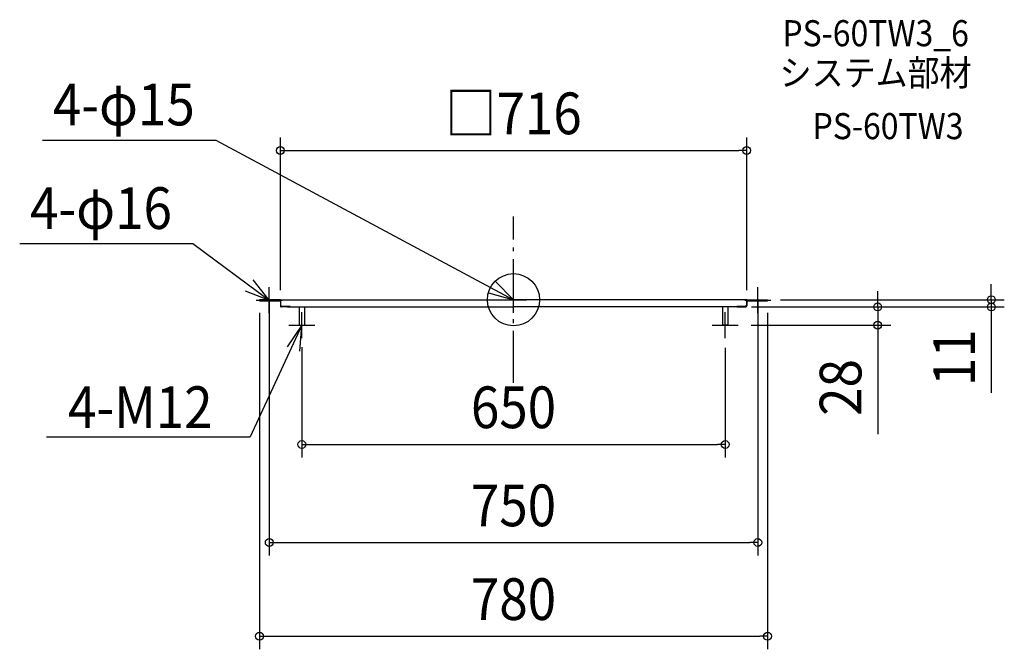
# Model space of a CAD drawing. Extents: x -758 to 753, y -536 to 430.
import ezdxf
from ezdxf.enums import TextEntityAlignment as Align

# ---------------------------------------------------------------- set-up
doc = ezdxf.new("R2010")
doc.units = 0
doc.header["$LTSCALE"] = 20
doc.header["$PDMODE"] = 3
doc.header["$PDSIZE"] = -2
doc.linetypes.add('DASHDOT', pattern=[5.5, 4, -0.6, 0.3, -0.6])
doc.layers.get('DEFPOINTS').update_dxf_attribs({"linetype": 'CONTINUOUS'})
for name, color, linetype in [('ARRANGE', 1, 'CONTINUOUS'), ('BASIS', 6, 'DASHDOT'), ('DETAIL', 5, 'CONTINUOUS'), ('ETC', 61, 'CONTINUOUS'), ('NOTE', 4, 'CONTINUOUS'), ('OUTLINE', 3, 'CONTINUOUS'), ('SIZE', 30, 'CONTINUOUS')]:
    doc.layers.add(name, color=color, linetype=linetype)
doc.styles.get("Standard").update_dxf_attribs({"font": 'SIMPLEX.shx', "width": 0.9, "height": 64, "bigfont": 'BIGFONT.shx'})

msp = doc.modelspace()

# ---------------------------------------------------------------- linework, layer by layer
at = {"layer": 'ARRANGE', "color": 1, "linetype": 'CONTINUOUS'}
msp.add_circle((0, 0), 40, dxfattribs=at)
msp.add_point((0, 0), dxfattribs=at)
at = {"layer": 'BASIS', "color": 6, "linetype": 'DASHDOT'}
msp.add_line((0, -127.720792), (0, 127.720792), dxfattribs=at)
at = {"layer": 'DEFPOINTS', "color": 30, "linetype": 'CONTINUOUS'}
for p in [(358, 228.968795), (-375, 19.184136), (375, 19.184136), (-390, 0), (390, 0), (390, 0), (733.479733, 0), (-358, -5.507082), (345.454049, -11), (355.454049, -11), (358, -5.507082), (559.100304, -11), (345, -39), (-324.999999, -52.818243), (325, -54), (325, -222.031119), (375, -372.520303), (390, -516.370259)]:
    msp.add_point(p, dxfattribs=at)
at = {"layer": 'DETAIL', "color": 5, "linetype": 'CONTINUOUS'}
for p, q in [((-358.815864, 0), (-385.951841, 0)), ((-367, 0), (-367, -1.631728)), ((-357.898017, 0), (0, 0)), ((357.898017, 0), (0, 0)), ((358.815864, 0), (390, 0)), ((390, 0), (390, -1.631728)), ((-390, -1.631728), (-358.713881, -1.631728)), ((-359.223796, -1.631728), (-390, -1.631728)), ((-385.951841, -0.815864), (-358.713881, -0.815864)), ((-358.815864, -0.815864), (-385.951841, -0.815864)), ((-359.223796, -0.815864), (-359.223796, -1.631728)), ((-358, -1.631728), (-358, -9.382436)), ((-357.694051, -0.815864), (-357.694051, -8.15864)), ((-355.654391, -10.1983), (-357.694051, -8.15864)), ((-357.184136, -8.668555), (-357.184136, -9.382436)), ((-356.929178, -9.974904), (-356.929178, -9.17847)), ((-356.674221, -9.17847), (-356.929178, -9.17847)), ((-342.906516, -11), (-356.475176, -11)), ((-342.906516, -10.1983), (-356.368272, -10.1983)), ((-355.654391, -10.1983), (-342.906516, -10.1983)), ((-346.954674, -11), (0, -11)), ((-342.906516, -10.1983), (-342.906516, -11)), ((-342.906516, -11), (-342.906516, -10.1983)), ((-328.999999, -11), (-328.999999, -38.490085)), ((-320.999999, -11), (-320.999999, -38.490085)), ((346.954674, -11), (0, -11)), ((321, -11), (321, -38.490085)), ((329, -11), (329, -39)), ((342.906516, -10.1983), (342.906516, -11)), ((355.654391, -10.1983), (342.906516, -10.1983)), ((342.906516, -11), (342.906516, -10.1983)), ((342.906516, -10.1983), (356.368272, -10.1983)), ((342.906516, -11), (356.475176, -11)), ((355.654391, -10.1983), (357.694051, -8.15864)), ((356.674221, -9.17847), (356.929178, -9.17847)), ((356.929178, -9.974904), (356.929178, -9.17847)), ((357.184136, -8.668555), (357.184136, -9.382436)), ((357.694051, -0.815864), (357.694051, -8.15864)), ((358, -1.631728), (358, -9.382436)), ((390, -0.815864), (358.713881, -0.815864)), ((390, -1.631728), (358.713881, -1.631728)), ((358.815864, -0.815864), (390, -0.815864)), ((359.223796, -0.815864), (359.223796, -1.631728)), ((359.223796, -1.631728), (390, -1.631728)), ((-328.490084, -39), (-321.509914, -39)), ((328.490085, -39), (321.509915, -39))]:
    msp.add_line(p, q, dxfattribs=at)
for centre, radius, start, end in [((-358.815864, -1.631728), 1.631728, 70.639093, 90), ((-357.898017, -0.815864), 0.815864, 90, 180), ((357.898017, -0.815864), 0.815864, 0, 90), ((358.815864, -1.631728), 1.631728, 90, 109.360907), ((-358.713881, -0.815864), 0.815864, 270, 0), ((-358.815864, -1.631728), 0.815864, 1.81229, 23.132753), ((-358.815864, -1.631728), 0.815864, 0, 1.81229), ((-356.368272, -9.382436), 1.631728, 180, 240), ((-356.368272, -9.382436), 0.815864, 180, 270), ((-356.448583, -9.576324), 1.423924, 238.89771, 268.929873), ((356.368272, -9.382436), 0.815864, 270, 0), ((356.448583, -9.576324), 1.423924, 271.070127, 301.10229), ((356.368272, -9.382436), 1.631728, 300, 0), ((358.713881, -0.815864), 0.815864, 180, 270), ((358.815864, -1.631728), 0.815864, 178.18771, 180), ((358.815864, -1.631728), 0.815864, 156.867247, 178.18771), ((-328.490084, -38.490085), 0.509915, 180, 270), ((-321.509914, -38.490085), 0.509915, 270, 0), ((321.509915, -38.490085), 0.509915, 180, 270), ((328.490085, -38.490085), 0.509915, 270, 0)]:
    msp.add_arc(centre, radius, start, end, dxfattribs=at)
at = {"layer": 'NOTE', "color": 4, "linetype": 'CONTINUOUS'}
for p, q in [((-723.061326, 245.031581), (-457.06498, 245.031581)), ((-457.06498, 245.031581), (0, 0)), ((-758.159038, 86.104031), (-492.162691, 86.104031)), ((-492.162691, 86.104031), (-375, -0.815864)), ((-375, -0.815864), (-399.861917, 30.519182)), ((-375, -20.815864), (-375, 19.184136)), ((0, 0), (-28.295994, 28.272543)), ((0, -20), (0, 20)), ((375, -20.815864), (375, 19.184136)), ((-412.198574, 13.890123), (-375, -0.815864)), ((-38.641322, 10.336743), (0, 0)), ((-20, 0), (20, 0)), ((-395, -0.815864), (-355, -0.815864)), ((355, -0.815864), (395, -0.815864)), ((-324.999999, -59), (-324.999999, -19)), ((325, -59), (325, -19)), ((-324.999999, -39), (-404.193584, -210.137664)), ((-324.999999, -39), (-347.557319, -72.032822)), ((-344.999999, -39), (-304.999999, -39)), ((-328.0188, -78.885923), (-324.999999, -39)), ((305, -39), (345, -39)), ((-716.872229, -210.137664), (-404.193584, -210.137664))]:
    msp.add_line(p, q, dxfattribs=at)
at = {"layer": 'OUTLINE', "color": 3, "linetype": 'CONTINUOUS'}
for p, q in [((-390, 0), (-390, -1.631728)), ((-358.815864, 0), (-390, 0)), ((-357.898017, 0), (0, 0)), ((357.898017, 0), (0, 0)), ((358.815864, 0), (390, 0)), ((390, 0), (390, -1.631728)), ((-358.815864, -0.815864), (-390, -0.815864)), ((-390, -1.631728), (-358.713881, -1.631728)), ((-359.223796, -1.631728), (-390, -1.631728)), ((-385.951841, -0.815864), (-358.713881, -0.815864)), ((-358, -1.631728), (-358, -9.382436)), ((-342.906516, -11), (-356.475176, -11)), ((-346.954674, -11), (0, -11)), ((346.954674, -11), (0, -11)), ((342.906516, -11), (356.475176, -11)), ((358, -1.631728), (358, -9.382436)), ((390, -0.815864), (358.713881, -0.815864)), ((390, -1.631728), (358.713881, -1.631728)), ((358.815864, -0.815864), (390, -0.815864)), ((359.223796, -1.631728), (390, -1.631728))]:
    msp.add_line(p, q, dxfattribs=at)
for centre, radius, start, end in [((-358.815864, -1.631728), 1.631728, 70.639093, 90), ((-357.898017, -0.815864), 0.815864, 90, 180), ((357.898017, -0.815864), 0.815864, 0, 90), ((358.815864, -1.631728), 1.631728, 90, 109.360907), ((-358.713881, -0.815864), 0.815864, 270, 0), ((-358.815864, -1.631728), 0.815864, 1.81229, 23.132753), ((-358.815864, -1.631728), 0.815864, 0, 1.81229), ((-356.368272, -9.382436), 1.631728, 180, 240), ((-356.448583, -9.576324), 1.423924, 238.89771, 268.929873), ((356.448583, -9.576324), 1.423924, 271.070127, 301.10229), ((356.368272, -9.382436), 1.631728, 300, 0), ((358.713881, -0.815864), 0.815864, 180, 270), ((358.815864, -1.631728), 0.815864, 178.18771, 180), ((358.815864, -1.631728), 0.815864, 156.867247, 178.18771)]:
    msp.add_arc(centre, radius, start, end, dxfattribs=at)
at = {"layer": 'SIZE', "color": 30, "linetype": 'CONTINUOUS'}
for p, q in [((-358, 14.492918), (-358, 248.968795)), ((358, 14.492918), (358, 248.968795)), ((-358, 228.968795), (-346, 228.968795)), ((-346, 228.968795), (346, 228.968795)), ((358, 228.968795), (346, 228.968795)), ((733.479733, 12), (733.479733, 24)), ((410, 0), (753.479733, 0)), ((559.100304, 1), (559.100304, 13)), ((559.100304, -11), (559.100304, 1)), ((733.479733, 0), (733.479733, 12)), ((733.479733, 0), (733.479733, -11)), ((-375, -0.815864), (-375, -392.520303)), ((365.454049, -11), (579.100304, -11)), ((375, -0.815864), (375, -392.520303)), ((375.454049, -11), (753.479733, -11)), ((559.100304, -11), (559.100304, -39)), ((733.479733, -11), (733.479733, -23)), ((-390, -20), (-390, -536.370259)), ((390, -20), (390, -536.370259)), ((733.479733, -23), (733.479733, -142.6)), ((365, -39), (579.100304, -39)), ((559.100304, -39), (559.100304, -51)), ((559.100304, -51), (559.100304, -206.257142)), ((-324.999999, -72.818243), (-324.999999, -242.031119)), ((325, -74), (325, -242.031119)), ((-324.999999, -222.031119), (-312.999999, -222.031119)), ((-312.999999, -222.031119), (313, -222.031119)), ((325, -222.031119), (313, -222.031119)), ((-375, -372.520303), (-363, -372.520303)), ((-363, -372.520303), (363, -372.520303)), ((375, -372.520303), (363, -372.520303)), ((-390, -516.370259), (-378, -516.370259)), ((-378, -516.370259), (378, -516.370259)), ((390, -516.370259), (378, -516.370259))]:
    msp.add_line(p, q, dxfattribs=at)
for centre in [(-358, 228.968795), (358, 228.968795), (733.479733, 0), (559.100304, -11), (733.479733, -11), (559.100304, -39), (-324.999999, -222.031119), (325, -222.031119), (-375, -372.520303), (375, -372.520303), (-390, -516.370259), (390, -516.370259)]:
    msp.add_circle(centre, 6, dxfattribs=at)

# ---------------------------------------------------------------- texts
at = {"layer": 'ETC', "color": 61, "linetype": 'CONTINUOUS', "width": 0.9}
for s, p in [('PS-60TW3_6', (412.699516, 388.970398)), ('システム部材', (408.513522, 328.274119)), ('PS-60TW3', (459.121024, 246.404009))]:
    msp.add_text(s, height=40, dxfattribs=at).set_placement(p)
at = {"layer": 'NOTE', "color": 4, "linetype": 'CONTINUOUS', "width": 0.9}
for s, p in [('4-φ15', (-707.19621, 267.517891)), ('4-φ16', (-742.293922, 108.59034)), ('4-M12', (-683.959375, -196.874897))]:
    msp.add_text(s, height=64, dxfattribs=at).set_placement(p)
at = {"layer": 'SIZE', "color": 30, "linetype": 'CONTINUOUS', "width": 0.9}
for s, p in [('□716', (0, 253.968795)), ('650', (0.000001, -197.031119)), ('750', (0, -347.520303)), ('780', (0, -491.370259))]:
    msp.add_text(s, height=64, dxfattribs=at).set_placement(p, align=Align.CENTER)
for s, p in [('11', (708.479733, -88.8)), ('28', (534.100304, -134.628571))]:
    msp.add_text(s, height=64, rotation=90, dxfattribs=at).set_placement(p, align=Align.CENTER)

doc.saveas('drawing.dxf')
